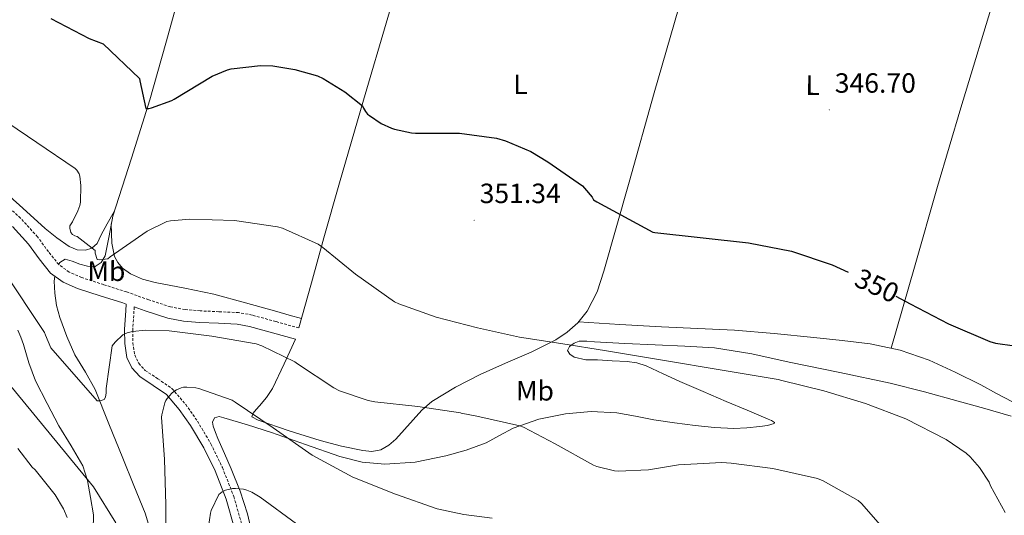
# Model space of a CAD drawing. Units: metres. Extents: x 576232 to 580721, y 4696068 to 4699089.
# Drawn here: x 579898 to 580252, y 4698520 to 4698698 of the extents above; entities that cross this region are included whole.
import ezdxf
from ezdxf.enums import TextEntityAlignment as Align

# ---------------------------------------------------------------- set-up
doc = ezdxf.new("R2010")
doc.units = ezdxf.units.M
doc.header["$MEASUREMENT"] = 0
doc.linetypes.add('TRAZOSX2', pattern=[1.5, 1, -0.5])
for name, color, linetype, lineweight in [('Carátula', 7, 'Continuous', 5), ('Level 13', 5, 'Continuous', 0), ('Level 21', 19, 'Continuous', 0), ('Level 36', 19, 'Continuous', 40), ('Level 37', 92, 'Continuous', 0), ('Level 4', 36, 'Continuous', 30), ('Level 41', 19, 'Continuous', 0), ('Level 5', 36, 'Continuous', 0), ('Level 7', 1, 'Continuous', 0)]:
    doc.layers.add(name, color=color, linetype=linetype, lineweight=lineweight)
doc.styles.add('Arial', font='ARIAL.TTF', dxfattribs={"height": 0.2})

# ---------------------------------------------------------------- blocks, each defined once
blk = doc.blocks.new('5PATER')
at = {"layer": 'Carátula', "linetype": 'Continuous', "lineweight": 5}
h = blk.add_hatch(color=250, dxfattribs=at)
edge = h.paths.add_edge_path()
edge.add_ellipse((0, 0), major_axis=(-1.33, -1.34), ratio=0.999422, start_angle=0, end_angle=360)

msp = doc.modelspace()

# ---------------------------------------------------------------- linework, layer by layer
at = {"layer": 'Level 13', "color": 5, "linetype": 'Continuous', "lineweight": 0, "ltscale": 0.5}
for points in [[(579912.35, 4698609.91, 356.38), (579912.72, 4698610.6, 356.22), (579914.64, 4698611.83, 355.78), (579917.26, 4698611.13, 355.75), (579919.95, 4698609.97, 355.72), (579922.7, 4698609.25, 355.67), (579925.45, 4698609.14, 355.59), (579927.7, 4698610.55, 355.32), (579929.1, 4698612.98, 355.01), (579930.5, 4698620.19, 354.78), (579931.79, 4698627.32, 354.5), (579938.58, 4698648.16, 352.71), (579945.1, 4698669.11, 350.92), (579950.84, 4698689.48, 349.36), (579956.56, 4698709.87, 347.97), (579965.55, 4698742.19, 346.4), (579974.54, 4698774.51, 345.29), (579983.9, 4698807.79, 344.55), (579986.8, 4698818.09, 344.35)], [(579945.85, 4698512.53, 364.75), (579943.44, 4698520.44, 363.85), (579939.44, 4698530.34, 362.65), (579935.44, 4698540.21, 361.61), (579930.45, 4698552.57, 360.65), (579925.45, 4698564.92, 359.75), (579921.97, 4698571.2, 359.24), (579918.22, 4698577.4, 358.73), (579915.24, 4698583.97, 358.49), (579912.72, 4698590.77, 358.28), (579911.61, 4698595.17, 357.8), (579910.92, 4698599.6, 357.25), (579910.69, 4698603.94, 357), (579911.01, 4698605.68, 356.89)]]:
    msp.add_polyline3d(points, dxfattribs=at)
at = {"layer": 'Level 21', "color": 19, "linetype": 'TRAZOSX2', "lineweight": 0}
for points in [[(579998.71, 4698587.04, 358.6), (579990.42, 4698589.35, 358.5), (579981.95, 4698591.7, 358.41), (579977.07, 4698592.6, 358.39), (579970, 4698592.91, 358.43), (579963.3, 4698593.2, 358.47), (579957.82, 4698593.7, 358.47), (579952.6, 4698594.63, 358.47), (579944.78, 4698597.2, 358.63), (579936.71, 4698600.03, 358.85), (579928.56, 4698602.64, 358.95), (579920.66, 4698605.17, 358.79), (579916.12, 4698607.15, 358.38), (579912.38, 4698609.87, 357.89), (579908.68, 4698614.47, 357.44), (579904.78, 4698619.83, 357.19), (579898.68, 4698626.55, 357.22), (579891.77, 4698632.89, 357.32)], [(579939.53, 4698594.6, 359.24), (579939.43, 4698593.08, 359.37), (579938.98, 4698586.37, 359.94), (579939.01, 4698581.69, 360.6), (579939.71, 4698577.35, 361.54), (579941.13, 4698574.34, 362.56), (579943.43, 4698571.79, 363.59), (579948.01, 4698568.78, 364.65), (579953.08, 4698565.28, 365.45), (579958.04, 4698559.54, 365.9), (579962.27, 4698553.54, 366.41), (579967.1, 4698545.34, 367.84), (579971.25, 4698536.81, 369.29), (579975.35, 4698526.35, 370.67), (579978.46, 4698515.59, 371.91)]]:
    msp.add_polyline3d(points, dxfattribs=at)
at = {"layer": 'Level 21', "color": 19, "linetype": 'Continuous', "lineweight": 0}
for points in [[(579895.7, 4698623.59, 357.22), (579901.52, 4698617.18, 357.19), (579905.36, 4698611.92, 357.44), (579909.46, 4698606.81, 357.89), (579914.03, 4698603.48, 358.38), (579919.18, 4698601.24, 358.79), (579927.28, 4698598.65, 358.95), (579935.38, 4698596.06, 358.85), (579936.68, 4698595.6, 358.82), (579936.53, 4698593.28, 359.37), (579936.08, 4698586.46, 359.94), (579936.11, 4698581.45, 360.6), (579936.91, 4698576.48, 361.54), (579938.69, 4698572.72, 362.56), (579941.52, 4698569.56, 363.59), (579946.39, 4698566.38, 364.65), (579951.12, 4698563.1, 365.45), (579955.75, 4698557.75, 365.9), (579959.82, 4698551.96, 366.41), (579964.54, 4698543.96, 367.84), (579968.59, 4698535.64, 369.29), (579972.6, 4698525.42, 370.67), (579975.63, 4698514.91, 371.91)], [(579997.58, 4698583, 358.6), (579989.3, 4698585.31, 358.5), (579981.01, 4698587.61, 358.41), (579976.6, 4698588.42, 358.39), (579969.82, 4698588.72, 358.43), (579963.02, 4698589.02, 358.47), (579957.26, 4698589.54, 358.47), (579951.57, 4698590.56, 358.47), (579943.43, 4698593.23, 358.63), (579939.53, 4698594.6, 359.24)]]:
    msp.add_polyline3d(points, dxfattribs=at)
at = {"layer": 'Level 36', "color": 92, "linetype": 'Continuous', "lineweight": 0}
for points in [[(580211.75, 4698579.79, 351.65), (580220.09, 4698608.9, 349.72), (580228.43, 4698638, 347.78), (580236.74, 4698666.26, 346.51), (580249.61, 4698708.58, 345.97), (580262.22, 4698750.96, 345.29), (580274.14, 4698794.66, 343.26), (580281.46, 4698821.42, 342.31)], [(579998.71, 4698587.04, 358.6), (580003.23, 4698603.24, 356.42), (580007.76, 4698619.44, 354.25), (580013.37, 4698639.23, 351.96), (580022.01, 4698668.98, 349.68), (580030.73, 4698698.74, 348.23), (580045.14, 4698747.34, 346.71), (580059.54, 4698795.95, 345.22), (580065.73, 4698818.98, 343.96)], [(579997.58, 4698583, 358.6), (579993.39, 4698574.15, 360.07), (579989.2, 4698565.3, 361.54), (579987.04, 4698562.07, 362.43), (579984.52, 4698559.09, 363.46), (579983.44, 4698557.75, 363.83), (579982.35, 4698556.4, 364.1), (579981.77, 4698555.12, 364.17), (579984.14, 4698553.91, 364.1), (579995.23, 4698550.08, 364.03), (580006.41, 4698546.55, 363.91), (580014.07, 4698544.54, 363.62), (580021.77, 4698542.9, 363.21), (580024.98, 4698542.58, 363.01), (580028.17, 4698543.22, 362.76), (580031.04, 4698544.92, 362.41), (580033.55, 4698547.06, 361.99), (580039.85, 4698554.03, 360.31), (580042.97, 4698557.5, 359.41), (580046.54, 4698560.56, 358.73), (580055.02, 4698565.79, 358.21), (580063.88, 4698570.29, 357.77), (580073.09, 4698574.34, 356.79), (580082.32, 4698578.35, 355.72), (580091.14, 4698582.79, 354.49), (580095.27, 4698585.52, 353.86), (580099.08, 4698588.91, 353.29), (580102.41, 4698593.11, 352.75), (580105.97, 4698600.06, 352.02), (580108.43, 4698607.47, 351.37), (580117.46, 4698639.57, 348.85), (580126.54, 4698671.66, 346.95), (580138.29, 4698712.46, 345.37)], [(579862.32, 4698642.46, 357.64), (579869.06, 4698643.34, 357.25), (579875.79, 4698644.21, 356.87), (579879.92, 4698643.96, 356.74), (579885.83, 4698641.35, 356.8), (579891.28, 4698637.43, 356.87), (579899.5, 4698630.14, 356.82), (579907.47, 4698622.84, 356.74), (579911.68, 4698619.47, 356.58), (579916.11, 4698616.31, 356.29), (579918.99, 4698615.13, 356.08), (579922, 4698615.03, 355.78), (579924.31, 4698615.79, 355.43), (579926.16, 4698617.46, 355.08), (579926.92, 4698619, 354.96), (579927.63, 4698620.53, 354.82), (579929.85, 4698624.54, 354.29), (579932.34, 4698629.02, 354.36)], [(579931.27, 4698624.47, 354.62), (579931.47, 4698617.59, 354.82), (579932.48, 4698612.8, 355.59), (579933.62, 4698610.58, 355.97), (579935.37, 4698608.56, 356.17), (579938.14, 4698606.51, 356.24), (579942.5, 4698604.57, 356.34), (579947.08, 4698603.38, 356.42), (579957.68, 4698601.42, 356.61), (579968.2, 4698599.22, 356.81), (579979.52, 4698596.11, 356.8), (579990.8, 4698592.95, 357.25), (579995.22, 4698591.68, 357.7), (579999.65, 4698590.42, 358.15)], [(580099.32, 4698589.21, 353.25), (580114.21, 4698588.32, 352.76), (580129.1, 4698587.44, 352.26), (580142.22, 4698586.88, 351.96), (580155.34, 4698586.29, 351.81), (580169.62, 4698585.09, 351.69), (580183.88, 4698583.66, 351.62), (580194.07, 4698582.6, 351.61), (580204.24, 4698581.36, 351.62), (580215.01, 4698579.11, 351.66), (580225.42, 4698575.41, 351.69), (580234.8, 4698571.15, 351.69), (580243.98, 4698566.58, 351.69), (580249.65, 4698563.45, 351.69), (580255.37, 4698560.43, 351.69), (580260.84, 4698558.24, 351.66), (580266.32, 4698556.08, 351.69), (580269.63, 4698554.58, 351.8), (580272.95, 4698553.07, 351.94)], [(579924.8, 4698514.41, 366.54), (579924.83, 4698519.81, 365.71), (579923.78, 4698525.99, 365.36), (579922.72, 4698532.17, 365), (579921.07, 4698537.41, 364.63), (579916.86, 4698544.68, 363.93), (579912.42, 4698551.88, 363.28), (579908.22, 4698559.92, 362.75), (579904.03, 4698568.01, 362.25), (579901.64, 4698574.45, 361.7), (579899.68, 4698581.06, 361.16), (579898.75, 4698583.7, 361.09), (579897.63, 4698586.31, 361.1)], [(580113.1, 4698556.53, 357.89), (580119.75, 4698555.28, 357.87), (580126.41, 4698554.03, 357.96), (580133.79, 4698552.96, 358.02), (580141.2, 4698551.99, 358.09), (580148.17, 4698551.28, 358.05), (580155.15, 4698550.9, 357.83), (580159.86, 4698551.08, 357.39), (580164.56, 4698551.6, 356.93), (580167.26, 4698551.98, 356.81), (580169.68, 4698552.69, 356.68), (580169.74, 4698553.03, 356.65), (580168.74, 4698553.72, 356.6), (580167.5, 4698554.29, 356.55), (580159.94, 4698557.46, 356.38), (580152.4, 4698560.63, 356.17), (580144.07, 4698564.18, 355.52), (580135.76, 4698567.73, 354.82), (580129.7, 4698570.58, 354.28), (580123.6, 4698573.43, 353.99), (580120.23, 4698574.46, 354.09), (580116.75, 4698574.96, 354.25), (580111.44, 4698575.28, 354.47), (580106.12, 4698575.54, 354.69), (580101.93, 4698575.55, 354.82), (580097.74, 4698576.5, 354.89), (580096.16, 4698577.62, 354.89), (580095.37, 4698578.93, 354.82), (580096.08, 4698580.33, 354.67), (580097.74, 4698581.62, 354.5), (580099.56, 4698582.32, 354.36), (580102.3, 4698582.36, 354.16), (580105.04, 4698582.07, 353.99), (580115.98, 4698581.52, 353.55), (580126.92, 4698580.98, 353.35), (580137.56, 4698580.48, 353.32), (580148.17, 4698579.89, 353.41)], [(580148.17, 4698579.89, 353.41), (580161.67, 4698577.75, 353.8), (580175.05, 4698574.7, 354.18), (580193.25, 4698571.07, 354.36), (580211.4, 4698567.22, 354.05), (580223.67, 4698564.12, 353.58), (580235.85, 4698560.75, 353.09), (580245.37, 4698558.07, 352.71), (580254.86, 4698555.31, 352.33)], [(579982.34, 4698511.39, 371.98), (579980.3, 4698520.12, 371.01), (579977.65, 4698528.35, 370), (579974.41, 4698536.37, 368.97), (579972.03, 4698541.85, 368.24), (579969.61, 4698547.32, 367.49), (579968.72, 4698549.49, 367.18), (579967.88, 4698551.67, 366.85), (579967.64, 4698553.2, 366.58), (579968.4, 4698554.68, 366.34), (579970.05, 4698555.17, 366.23), (579971.72, 4698554.74, 366.15), (579980.32, 4698552.2, 365.69), (579988.88, 4698549.49, 365.25), (580001.08, 4698545.12, 364.85), (580013.45, 4698540.79, 364.49), (580021.52, 4698538.8, 364.13), (580029.64, 4698538.04, 363.72), (580040.59, 4698538.82, 363.09), (580051.53, 4698541.04, 362.25), (580058.92, 4698543.12, 361.35), (580066.06, 4698545.72, 360.39), (580070.94, 4698548.36, 359.75), (580075.85, 4698551.03, 359.3), (580085.08, 4698554.23, 358.94), (580094.6, 4698556.21, 358.6), (580103.87, 4698557.05, 358.22), (580113.1, 4698556.53, 357.89)]]:
    msp.add_polyline3d(points, dxfattribs=at)
at = {"layer": 'Level 4', "color": 36, "linetype": 'Continuous', "lineweight": 30}
for points in [[(579909.51, 4698698.37, 350.01), (579923.27, 4698691.2, 350.01), (579928.32, 4698689.32, 350.01), (579941.44, 4698676.84, 350.01), (579941.51, 4698676.04, 350.01), (579943.68, 4698666.02, 350.01), (579944.74, 4698666.02, 350.01), (579945.8, 4698666.24, 350.01), (579953.09, 4698668.9, 350.01), (579953.86, 4698669.35, 350.01), (579967.52, 4698677.64, 350.01), (579973.06, 4698680, 350.01), (579974.34, 4698680.32, 350.01), (579984.9, 4698681.44, 350.01), (579989.35, 4698681.32, 350.01), (579997.25, 4698680.1, 350.01), (580005.48, 4698677.73, 350.01), (580007.52, 4698676.84, 350.01), (580015.3, 4698672.07, 350.01), (580021.64, 4698666.98, 350.01), (580021.92, 4698666.12, 350.01), (580022.66, 4698664.93, 350.01), (580023.46, 4698664.04, 350.01), (580024.1, 4698663.49, 350.01), (580028.39, 4698660.68, 350.01), (580032, 4698658.92, 350.01), (580033.12, 4698658.53, 350.01), (580039.24, 4698657.25, 350.01), (580040.68, 4698657.19, 350.01), (580056.45, 4698657.12, 350.01), (580069.8, 4698655.4, 350.01), (580073.09, 4698654.44, 350.01), (580082.15, 4698650.53, 350.01), (580088.32, 4698646.88, 350.01), (580100.71, 4698638.15, 350.01), (580101.51, 4698637.38, 350.01), (580104.16, 4698634.08, 350.01), (580104.74, 4698633.12, 350.01), (580105.92, 4698632.39, 350.01), (580125.99, 4698621.54, 350.01), (580126.79, 4698621.35, 350.01), (580160.45, 4698617.7, 350.01), (580175.94, 4698614.66, 350.01), (580190.56, 4698609.73, 350.01), (580196.24, 4698607.1, 350.01)], [(580213.42, 4698598.53, 350.01), (580218.6, 4698595.78, 350.01), (580232.32, 4698588.55, 350.01), (580247.24, 4698582.21, 350.01), (580249.25, 4698581.64, 350.01), (580262.95, 4698579.62, 350.01)]]:
    msp.add_polyline3d(points, dxfattribs=at)
at = {"layer": 'Level 5', "color": 36, "linetype": 'Continuous', "lineweight": 0}
for points in [[(579890.56, 4698663.17, 355.01), (579918.34, 4698644.45, 355.01), (579918.92, 4698643.81, 355.01), (579919.78, 4698642.56, 355.01), (579920, 4698641.64, 355.01), (579920.36, 4698638.37, 355.01), (579920.2, 4698632.36, 355.01), (579919.94, 4698631.08, 355.01), (579919.3, 4698629.16, 355.01), (579917.38, 4698625.19, 355.01), (579916.8, 4698624.52, 355.01), (579916.39, 4698623.78, 355.01), (579916.39, 4698622.92, 355.01), (579916.68, 4698621.44, 355.01), (579917.35, 4698620.71, 355.01), (579918.21, 4698620.23, 355.01), (579918.98, 4698619.94, 355.01), (579925.54, 4698614.95, 355.01), (579925.54, 4698613.99, 355.01), (579926.18, 4698611.65, 355.01), (579927.2, 4698611.62, 355.01), (579930.02, 4698611.94, 355.01), (579930.82, 4698612.61, 355.01), (579944.23, 4698621.89, 355.01), (579951.24, 4698625.32, 355.01), (579952.52, 4698625.6, 355.01), (579959.56, 4698626.21, 355.01), (579975.56, 4698625.73, 355.01), (579991.04, 4698623.49, 355.01), (579992.84, 4698622.98, 355.01), (580005.7, 4698617.25, 355.01), (580007.33, 4698615.97, 355.01), (580019.11, 4698606.37, 355.01), (580033.16, 4698596.48, 355.01), (580034.66, 4698595.72, 355.01), (580048.13, 4698590.92, 355.01), (580062.98, 4698587.11, 355.01), (580078.12, 4698583.78, 355.01), (580093, 4698581.44, 355.01), (580109.41, 4698578.88, 355.01), (580171.11, 4698568.55, 355.01), (580172.39, 4698568.16, 355.01), (580187.52, 4698564.48, 355.01), (580202.53, 4698559.91, 355.01), (580217.03, 4698554.4, 355.01), (580231.49, 4698546.92, 355.01), (580238.69, 4698541.96, 355.01), (580240.16, 4698540.64, 355.01), (580243.46, 4698536.87, 355.01), (580246.98, 4698531.62, 355.01), (580247.49, 4698530.28, 355.01), (580252.67, 4698520.64, 355.01)], [(579892.48, 4698607.59, 360.01), (579907.3, 4698585.41, 360.01), (579907.59, 4698584.45, 360.01), (579909.6, 4698579.91, 360.01), (579926.18, 4698560.87, 360.01), (579927.23, 4698560.87, 360.01), (579928.77, 4698561.32, 360.01), (579929.15, 4698562.21, 360.01), (579929.41, 4698563.75, 360.01), (579929.41, 4698565.22, 360.01), (579931.62, 4698580.68, 360.01), (579932.64, 4698581.99, 360.01), (579935.39, 4698584.58, 360.01), (579936.99, 4698585.25, 360.01), (579938.85, 4698585.73, 360.01), (579943.59, 4698586.28, 360.01), (579952.1, 4698586.05, 360.01), (579967.39, 4698584.13, 360.01), (579983.33, 4698581.32, 360.01), (579985.44, 4698580.61, 360.01), (579997.31, 4698574.82, 360.01), (579998.24, 4698574.12, 360.01), (580011.33, 4698565.48, 360.01), (580013.35, 4698564.48, 360.01), (580023.68, 4698560.93, 360.01), (580026.08, 4698560.48, 360.01), (580041.51, 4698558.79, 360.01), (580056.83, 4698556.52, 360.01), (580057.1, 4698556.45, 360.01), (580062.75, 4698555.3, 360.01), (580078.24, 4698551.81, 360.01), (580079.55, 4698551.33, 360.01), (580090.95, 4698545.41, 360.01), (580104.74, 4698537.64, 360.01), (580105.89, 4698537.19, 360.01), (580112.29, 4698535.68, 360.01), (580113.6, 4698535.56, 360.01), (580124.51, 4698536.04, 360.01), (580135.3, 4698537.86, 360.01), (580150.79, 4698538.66, 360.01), (580154.15, 4698538.4, 360.01), (580169.15, 4698536.45, 360.01), (580185.19, 4698532.9, 360.01), (580187.27, 4698532.1, 360.01), (580199.87, 4698524.96, 360.01), (580201.03, 4698523.94, 360.01), (580211.2, 4698512.23, 360.01)], [(579894.02, 4698567.43, 365.01), (579924.93, 4698529.83, 365.01), (579932.96, 4698516.87, 365.01)], [(579950.82, 4698506.28, 365.01), (579950.85, 4698523.53, 365.01), (579950.4, 4698539.72, 365.01), (579949.38, 4698554.98, 365.01), (579949.44, 4698555.85, 365.01), (579950.53, 4698560.17, 365.01), (579950.91, 4698560.97, 365.01), (579951.39, 4698561.7, 365.01), (579953.09, 4698563.62, 365.01), (579953.73, 4698564.13, 365.01), (579954.79, 4698564.77, 365.01), (579956.35, 4698565.48, 365.01), (579957.19, 4698565.7, 365.01), (579958.47, 4698565.8, 365.01), (579961.73, 4698565.51, 365.01), (579962.75, 4698565.28, 365.01), (579974.72, 4698561.03, 365.01), (579975.87, 4698560.39, 365.01), (579989.51, 4698551.17, 365.01), (580003.46, 4698541.22, 365.01), (580018.15, 4698533.32, 365.01), (580033.51, 4698527.27, 365.01), (580048.48, 4698521.96, 365.01), (580058.11, 4698519.88, 365.01), (580068.23, 4698518.61, 365.01)], [(579897.7, 4698543.62, 370.01), (579902.82, 4698537, 370.01), (579903.87, 4698535.97, 370.01), (579911.07, 4698526.98, 370.01), (579914.11, 4698521.96, 370.01), (579915.39, 4698518.82, 370.01)], [(579965.19, 4698508.42, 370.01), (579966.91, 4698520.36, 370.01), (579967.2, 4698521.32, 370.01), (579969.92, 4698527.14, 370.01), (579971.17, 4698528.1, 370.01), (579972.39, 4698528.68, 370.01), (579974.85, 4698529.25, 370.01), (579975.97, 4698529.29, 370.01), (579978.79, 4698529, 370.01), (579979.97, 4698528.71, 370.01), (579981.83, 4698528.01, 370.01), (579984.8, 4698526.21, 370.01), (579997.86, 4698516.61, 370.01)]]:
    msp.add_polyline3d(points, dxfattribs=at)

# ---------------------------------------------------------------- block references
at = {"layer": 'Level 7', "color": 19, "linetype": 'Continuous', "lineweight": 0, "xscale": 0.09999963728405993, "yscale": 0.09999963728405993, "rotation": 359.6688913219944}
for p in [(580189.48, 4698665.51, 346.7), (580061.76, 4698625.8, 351.35)]:
    msp.add_blockref('5PATER', p, dxfattribs=at)

# ---------------------------------------------------------------- texts
at = {"layer": 'Level 37', "color": 92, "linetype": 'Continuous', "lineweight": 0, "style": 'Arial'}
for s, p in [('L', (580078.43, 4698674.73, 348.69)), ('L', (580183.51, 4698674.41, 346.38)), ('Mb', (579929.53, 4698607.47, 356.83)), ('Mb', (580083.64, 4698564.46, 357.68))]:
    msp.add_text(s, height=7, rotation=-0.331, dxfattribs=at).set_placement(p, align=Align.MIDDLE_CENTER)
at = {"layer": 'Level 41', "color": 19, "linetype": 'Continuous', "lineweight": 0, "style": 'Arial'}
for s, p in [('346.70', (580191.46, 4698669.51, 346.7)), ('351.34', (580063.75, 4698629.8, 351.35))]:
    msp.add_text(s, height=7, dxfattribs=at).set_placement(p, align=Align.BOTTOM_LEFT)
at = {"layer": 'Level 41', "color": 39, "linetype": 'Continuous', "lineweight": 0, "style": 'Arial'}
msp.add_text('350', height=7, rotation=-24.8504, dxfattribs=at).set_placement((580206.64, 4698602.28, 350.01), align=Align.MIDDLE_CENTER)

doc.saveas('drawing.dxf')
